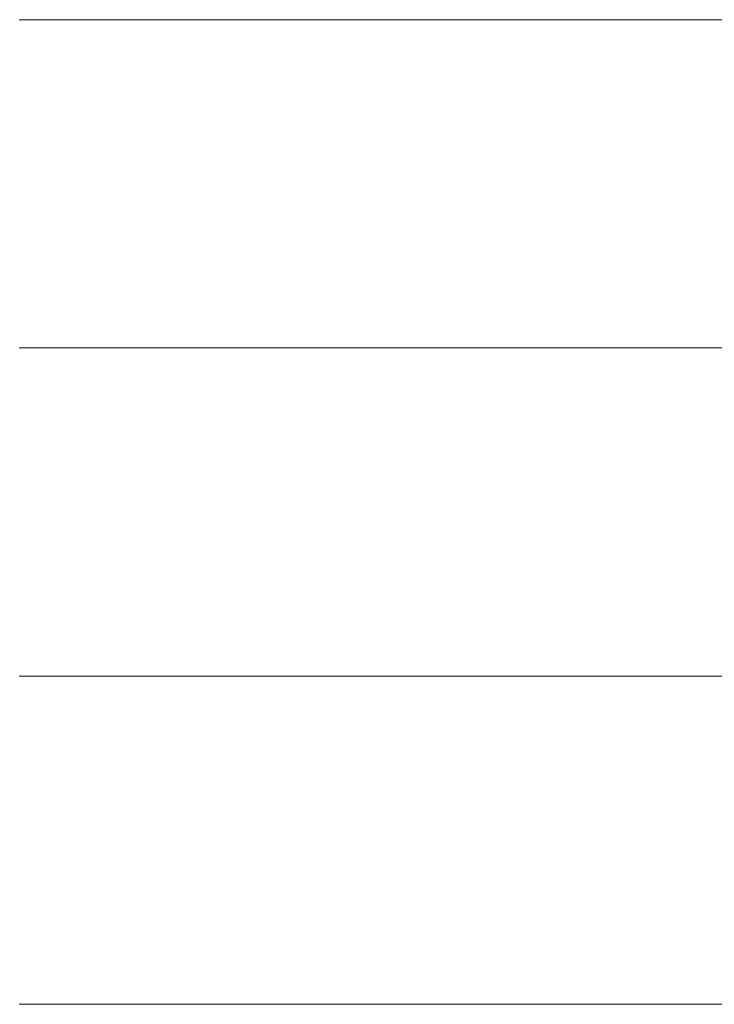
# Model space of a CAD drawing. Units: millimetres. Extents: x 0 to 24042, y 0 to 16800.
# Drawn here: x 17230 to 17260, y 938 to 980 of the extents above; entities that cross this region are included whole.
import ezdxf

# ---------------------------------------------------------------- set-up
doc = ezdxf.new("R2010")
doc.units = ezdxf.units.MM
doc.header["$MEASUREMENT"] = 0
doc.layers.add('(1) Shape lines', color=7, linetype='Continuous', lineweight=35)

# ---------------------------------------------------------------- blocks, each defined once
blk = doc.blocks.new('HATCH_1223_ef0116a7-a3ee-429c-bb00-3dbc73f8c023')
at = {"layer": '(1) Shape lines', "color": 0, "lineweight": 9}
for p, q in [((17229.979, 980), (17229.949, 980)), ((17229.983, 966), (17229.949, 966)), ((17229.987, 952), (17229.949, 952)), ((17229.991, 938), (17229.949, 938))]:
    blk.add_line(p, q, dxfattribs=at)
blk = doc.blocks.new('HATCH_1224_ee826184-a4d7-4852-af3e-7b2123b1cd63')
at = {"layer": '(1) Shape lines', "color": 0, "lineweight": 9}
for p, q in [((17230.041, 980), (17229.979, 980)), ((17230.041, 966), (17229.983, 966)), ((17230.041, 952), (17229.987, 952)), ((17230.041, 938), (17229.991, 938))]:
    blk.add_line(p, q, dxfattribs=at)
blk = doc.blocks.new('HATCH_1229_0c9dd420-73d8-4140-bb0e-4b8a7646998a')
at = {"layer": '(1) Shape lines', "color": 0, "lineweight": 9}
for p, q in [((17230.227, 980), (17230.041, 980)), ((17230.251, 966), (17230.041, 966)), ((17230.276, 952), (17230.041, 952)), ((17230.3, 938), (17230.041, 938))]:
    blk.add_line(p, q, dxfattribs=at)
blk = doc.blocks.new('HATCH_1230_71fcc144-dc26-4a92-a826-de9933e9695e')
at = {"layer": '(1) Shape lines', "color": 0, "lineweight": 9}
for p, q in [((17230.602, 980), (17230.227, 980)), ((17230.602, 966), (17230.251, 966)), ((17230.602, 952), (17230.276, 952)), ((17230.602, 938), (17230.3, 938))]:
    blk.add_line(p, q, dxfattribs=at)
blk = doc.blocks.new('HATCH_1235_85c52960-fddb-4f50-ba30-dca045f8d72a')
at = {"layer": '(1) Shape lines', "color": 0, "lineweight": 9}
for p, q in [((17230.736, 980), (17230.602, 980)), ((17230.753, 966), (17230.602, 966)), ((17230.77, 952), (17230.602, 952)), ((17230.787, 938), (17230.602, 938))]:
    blk.add_line(p, q, dxfattribs=at)
blk = doc.blocks.new('HATCH_1236_5e2843f2-1a15-4ab7-b131-25038643e4dd')
at = {"layer": '(1) Shape lines', "color": 0, "lineweight": 9}
for p, q in [((17231.002, 980), (17230.736, 980)), ((17231.002, 966), (17230.753, 966)), ((17231.002, 952), (17230.77, 952)), ((17231.002, 938), (17230.787, 938))]:
    blk.add_line(p, q, dxfattribs=at)
blk = doc.blocks.new('HATCH_1241_1b7b8dc6-4f70-4529-b690-b0953c8046d7')
at = {"layer": '(1) Shape lines', "color": 0, "lineweight": 9}
for p, q in [((17231.018, 980), (17231.002, 980)), ((17231.02, 966), (17231.002, 966)), ((17231.022, 952), (17231.002, 952)), ((17231.025, 938), (17231.002, 938))]:
    blk.add_line(p, q, dxfattribs=at)
blk = doc.blocks.new('HATCH_1242_6a962e3b-089c-4ab3-b703-ddb4c52631cd')
at = {"layer": '(1) Shape lines', "color": 0, "lineweight": 9}
for p, q in [((17231.051, 980), (17231.018, 980)), ((17231.051, 966), (17231.02, 966)), ((17231.051, 952), (17231.022, 952)), ((17231.051, 938), (17231.025, 938))]:
    blk.add_line(p, q, dxfattribs=at)
blk = doc.blocks.new('HATCH_1247_9c4306c2-3015-4cbd-b44a-396a57563dde')
at = {"layer": '(1) Shape lines', "color": 0, "lineweight": 9}
for p, q in [((17231.232, 980), (17231.051, 980)), ((17231.255, 966), (17231.051, 966)), ((17231.279, 952), (17231.051, 952)), ((17231.302, 938), (17231.051, 938))]:
    blk.add_line(p, q, dxfattribs=at)
blk = doc.blocks.new('HATCH_1248_7d8d4204-71f2-4e7f-a252-310de5b48949')
at = {"layer": '(1) Shape lines', "color": 0, "lineweight": 9}
for p, q in [((17231.589, 980), (17231.232, 980)), ((17231.589, 966), (17231.255, 966)), ((17231.589, 952), (17231.279, 952)), ((17231.589, 938), (17231.302, 938))]:
    blk.add_line(p, q, dxfattribs=at)
blk = doc.blocks.new('HATCH_1253_34b7b2eb-128e-4088-bcdc-b95035676183')
at = {"layer": '(1) Shape lines', "color": 0, "lineweight": 9}
for p, q in [((17231.734, 980), (17231.589, 980)), ((17231.752, 966), (17231.589, 966)), ((17231.771, 952), (17231.589, 952)), ((17231.789, 938), (17231.589, 938))]:
    blk.add_line(p, q, dxfattribs=at)
blk = doc.blocks.new('HATCH_1254_1c24f251-ff66-4065-af63-fc20bbc4d78c')
at = {"layer": '(1) Shape lines', "color": 0, "lineweight": 9}
for p, q in [((17232.015, 980), (17231.734, 980)), ((17232.015, 966), (17231.752, 966)), ((17232.015, 952), (17231.771, 952)), ((17232.015, 938), (17231.789, 938))]:
    blk.add_line(p, q, dxfattribs=at)
blk = doc.blocks.new('HATCH_1259_5dc077d6-0ca7-49e2-a1bf-d9dcefb191fc')
at = {"layer": '(1) Shape lines', "color": 0, "lineweight": 9}
for p, q in [((17232.659, 980), (17232.015, 980)), ((17232.74, 966), (17232.015, 966)), ((17232.822, 952), (17232.015, 952)), ((17232.903, 938), (17232.015, 938))]:
    blk.add_line(p, q, dxfattribs=at)
blk = doc.blocks.new('HATCH_1260_9c5ef3e2-283c-4a82-a11e-e077a79cda52')
at = {"layer": '(1) Shape lines', "color": 0, "lineweight": 9}
for p, q in [((17233.879, 980), (17232.659, 980)), ((17233.879, 966), (17232.74, 966)), ((17233.879, 952), (17232.822, 952)), ((17233.879, 938), (17232.903, 938))]:
    blk.add_line(p, q, dxfattribs=at)
blk = doc.blocks.new('HATCH_1265_028fb4bc-b19d-4b99-9cb9-d5bba5eadc44')
at = {"layer": '(1) Shape lines', "color": 0, "lineweight": 9}
for p, q in [((17234.683, 980), (17233.879, 980)), ((17234.782, 966), (17233.879, 966)), ((17234.881, 952), (17233.879, 952)), ((17234.98, 938), (17233.879, 938))]:
    blk.add_line(p, q, dxfattribs=at)
blk = doc.blocks.new('HATCH_1266_68835044-26ac-4a05-92b6-021fae698027')
at = {"layer": '(1) Shape lines', "color": 0, "lineweight": 9}
for p, q in [((17236.132, 980), (17234.683, 980)), ((17236.132, 966), (17234.782, 966)), ((17236.132, 952), (17234.881, 952)), ((17236.132, 938), (17234.98, 938))]:
    blk.add_line(p, q, dxfattribs=at)
blk = doc.blocks.new('HATCH_1271_269d13ba-ffa6-48e3-a208-0847d60766ab')
at = {"layer": '(1) Shape lines', "color": 0, "lineweight": 9}
for p, q in [((17236.9, 980), (17236.132, 980)), ((17236.991, 966), (17236.132, 966)), ((17237.083, 952), (17236.132, 952)), ((17237.174, 938), (17236.132, 938))]:
    blk.add_line(p, q, dxfattribs=at)
blk = doc.blocks.new('HATCH_1272_9ff88c01-4c53-4a12-8df7-f8f99d694144')
at = {"layer": '(1) Shape lines', "color": 0, "lineweight": 9}
for p, q in [((17238.211, 980), (17236.9, 980)), ((17238.211, 966), (17236.991, 966)), ((17238.211, 952), (17237.083, 952)), ((17238.211, 938), (17237.174, 938))]:
    blk.add_line(p, q, dxfattribs=at)
blk = doc.blocks.new('HATCH_1277_6cfb72ca-d37a-4c4f-97a9-b9f4d59e2d2e')
at = {"layer": '(1) Shape lines', "color": 0, "lineweight": 9}
for p, q in [((17239.683, 980), (17238.211, 980)), ((17239.853, 966), (17238.211, 966)), ((17240.023, 952), (17238.211, 952)), ((17240.193, 938), (17238.211, 938))]:
    blk.add_line(p, q, dxfattribs=at)
blk = doc.blocks.new('HATCH_1278_f1d4b60d-eb6c-4d7f-8863-0da8914f565e')
at = {"layer": '(1) Shape lines', "color": 0, "lineweight": 9}
for p, q in [((17242.029, 980), (17239.683, 980)), ((17242.029, 966), (17239.853, 966)), ((17242.029, 952), (17240.023, 952)), ((17242.029, 938), (17240.193, 938))]:
    blk.add_line(p, q, dxfattribs=at)
blk = doc.blocks.new('HATCH_1283_01931461-9ae7-4367-9f67-87f8224a94f6')
at = {"layer": '(1) Shape lines', "color": 0, "lineweight": 9}
for p, q in [((17242.232, 980), (17242.029, 980)), ((17242.254, 966), (17242.029, 966)), ((17242.276, 952), (17242.029, 952)), ((17242.299, 938), (17242.029, 938))]:
    blk.add_line(p, q, dxfattribs=at)
blk = doc.blocks.new('HATCH_1284_556b0c1e-4cc7-4be5-a5b9-bbf1cd37029d')
at = {"layer": '(1) Shape lines', "color": 0, "lineweight": 9}
for p, q in [((17242.537, 980), (17242.232, 980)), ((17242.537, 966), (17242.254, 966)), ((17242.537, 952), (17242.276, 952)), ((17242.537, 938), (17242.299, 938))]:
    blk.add_line(p, q, dxfattribs=at)
blk = doc.blocks.new('HATCH_1289_ce07f13d-cda6-496d-9b78-bf47387e6604')
at = {"layer": '(1) Shape lines', "color": 0, "lineweight": 9}
for p, q in [((17243.691, 980), (17242.537, 980)), ((17243.816, 966), (17242.537, 966)), ((17243.942, 952), (17242.537, 952)), ((17244.067, 938), (17242.537, 938))]:
    blk.add_line(p, q, dxfattribs=at)
blk = doc.blocks.new('HATCH_1290_dfc104d8-4887-4fa7-8563-5e6a99b12785')
at = {"layer": '(1) Shape lines', "color": 0, "lineweight": 9}
for p, q in [((17245.362, 980), (17243.691, 980)), ((17245.362, 966), (17243.816, 966)), ((17245.362, 952), (17243.942, 952)), ((17245.362, 938), (17244.067, 938))]:
    blk.add_line(p, q, dxfattribs=at)
blk = doc.blocks.new('HATCH_1295_1980daf9-6c99-4bc5-939b-c9b110e441c7')
at = {"layer": '(1) Shape lines', "color": 0, "lineweight": 9}
for p, q in [((17246.412, 980), (17245.362, 980)), ((17246.521, 966), (17245.362, 966)), ((17246.631, 952), (17245.362, 952)), ((17246.741, 938), (17245.362, 938))]:
    blk.add_line(p, q, dxfattribs=at)
blk = doc.blocks.new('HATCH_1296_427d8591-d6cd-425a-a492-6e4936e1fdfc')
at = {"layer": '(1) Shape lines', "color": 0, "lineweight": 9}
for p, q in [((17247.836, 980), (17246.412, 980)), ((17247.836, 966), (17246.521, 966)), ((17247.836, 952), (17246.631, 952)), ((17247.836, 938), (17246.741, 938))]:
    blk.add_line(p, q, dxfattribs=at)
blk = doc.blocks.new('HATCH_1301_3901231f-f61e-41a5-98cd-45c71860910a')
at = {"layer": '(1) Shape lines', "color": 0, "lineweight": 9}
for p, q in [((17248.011, 980), (17247.836, 980)), ((17248.029, 966), (17247.836, 966)), ((17248.046, 952), (17247.836, 952)), ((17248.064, 938), (17247.836, 938))]:
    blk.add_line(p, q, dxfattribs=at)
blk = doc.blocks.new('HATCH_1302_f9a6445f-1c86-4905-b38d-21a61d49343c')
at = {"layer": '(1) Shape lines', "color": 0, "lineweight": 9}
for p, q in [((17248.24, 980), (17248.011, 980)), ((17248.24, 966), (17248.029, 966)), ((17248.24, 952), (17248.046, 952)), ((17248.24, 938), (17248.064, 938))]:
    blk.add_line(p, q, dxfattribs=at)
blk = doc.blocks.new('HATCH_1307_a3ef316c-ef40-4a22-b3ec-ae66f175c7ff')
at = {"layer": '(1) Shape lines', "color": 0, "lineweight": 9}
for p, q in [((17249.32, 980), (17248.24, 980)), ((17249.429, 966), (17248.24, 966)), ((17249.538, 952), (17248.24, 952)), ((17249.647, 938), (17248.24, 938))]:
    blk.add_line(p, q, dxfattribs=at)
blk = doc.blocks.new('HATCH_1308_3fac5116-bef7-4c9f-b151-357022212b1f')
at = {"layer": '(1) Shape lines', "color": 0, "lineweight": 9}
for p, q in [((17250.691, 980), (17249.32, 980)), ((17250.691, 966), (17249.429, 966)), ((17250.691, 952), (17249.538, 952)), ((17250.691, 938), (17249.647, 938))]:
    blk.add_line(p, q, dxfattribs=at)
blk = doc.blocks.new('HATCH_1313_fa5cb1f4-b037-4554-930a-8364632381d5')
at = {"layer": '(1) Shape lines', "color": 0, "lineweight": 9}
for p, q in [((17251.284, 980), (17250.691, 980)), ((17251.343, 966), (17250.691, 966)), ((17251.401, 952), (17250.691, 952)), ((17251.459, 938), (17250.691, 938))]:
    blk.add_line(p, q, dxfattribs=at)
blk = doc.blocks.new('HATCH_1314_1d7051a9-e809-47db-b966-0b147bbec094')
at = {"layer": '(1) Shape lines', "color": 0, "lineweight": 9}
for p, q in [((17252.004, 980), (17251.284, 980)), ((17252.004, 966), (17251.343, 966)), ((17252.004, 952), (17251.401, 952)), ((17252.004, 938), (17251.459, 938))]:
    blk.add_line(p, q, dxfattribs=at)
blk = doc.blocks.new('HATCH_1319_d05099b5-9e2f-432f-98a8-08c1c00b2bff')
at = {"layer": '(1) Shape lines', "color": 0, "lineweight": 9}
for p, q in [((17253.127, 980), (17252.004, 980)), ((17253.235, 966), (17252.004, 966)), ((17253.344, 952), (17252.004, 952)), ((17253.452, 938), (17252.004, 938))]:
    blk.add_line(p, q, dxfattribs=at)
blk = doc.blocks.new('HATCH_1320_b2161dda-3128-49a0-8672-50627f955b24')
at = {"layer": '(1) Shape lines', "color": 0, "lineweight": 9}
for p, q in [((17254.429, 980), (17253.127, 980)), ((17254.429, 966), (17253.235, 966)), ((17254.429, 952), (17253.344, 952)), ((17254.429, 938), (17253.452, 938))]:
    blk.add_line(p, q, dxfattribs=at)
blk = doc.blocks.new('HATCH_1325_f27fb584-2c44-49b5-a3b2-49d4028134ff')
at = {"layer": '(1) Shape lines', "color": 0, "lineweight": 9}
for p, q in [((17254.705, 980), (17254.429, 980)), ((17254.731, 966), (17254.429, 966)), ((17254.757, 952), (17254.429, 952)), ((17254.782, 938), (17254.429, 938))]:
    blk.add_line(p, q, dxfattribs=at)
blk = doc.blocks.new('HATCH_1326_8882a50c-ab9e-4c89-ab16-92295c1c2317')
at = {"layer": '(1) Shape lines', "color": 0, "lineweight": 9}
for p, q in [((17255.013, 980), (17254.705, 980)), ((17255.013, 966), (17254.731, 966)), ((17255.013, 952), (17254.757, 952)), ((17255.013, 938), (17254.782, 938))]:
    blk.add_line(p, q, dxfattribs=at)
blk = doc.blocks.new('HATCH_1331_876aa9ed-e995-4247-a9a3-2ca897159478')
at = {"layer": '(1) Shape lines', "color": 0, "lineweight": 9}
for p, q in [((17255.875, 980), (17255.013, 980)), ((17255.955, 966), (17255.013, 966)), ((17256.035, 952), (17255.013, 952)), ((17256.115, 938), (17255.013, 938))]:
    blk.add_line(p, q, dxfattribs=at)
blk = doc.blocks.new('HATCH_1332_b8a15510-f662-4a37-951f-d64fbdb46e71')
at = {"layer": '(1) Shape lines', "color": 0, "lineweight": 9}
for p, q in [((17256.811, 980), (17255.875, 980)), ((17256.811, 966), (17255.955, 966)), ((17256.811, 952), (17256.035, 952)), ((17256.811, 938), (17256.115, 938))]:
    blk.add_line(p, q, dxfattribs=at)
blk = doc.blocks.new('HATCH_1337_a5520422-85dd-4aff-975e-feb7646ef076')
at = {"layer": '(1) Shape lines', "color": 0, "lineweight": 9}
for p, q in [((17256.824, 980), (17256.811, 980)), ((17256.825, 966), (17256.811, 966)), ((17256.827, 952), (17256.811, 952)), ((17256.828, 938), (17256.811, 938))]:
    blk.add_line(p, q, dxfattribs=at)
blk = doc.blocks.new('HATCH_1338_ba74369e-5326-4ad1-86d2-6791d6ca274b')
at = {"layer": '(1) Shape lines', "color": 0, "lineweight": 9}
for p, q in [((17256.838, 980), (17256.824, 980)), ((17256.838, 966), (17256.825, 966)), ((17256.838, 952), (17256.827, 952)), ((17256.838, 938), (17256.828, 938))]:
    blk.add_line(p, q, dxfattribs=at)
blk = doc.blocks.new('HATCH_1343_0983007f-2fd6-4c7c-b08a-e9d0ce863f40')
at = {"layer": '(1) Shape lines', "color": 0, "lineweight": 9}
for p, q in [((17257.137, 980), (17256.838, 980)), ((17257.164, 966), (17256.838, 966)), ((17257.191, 952), (17256.838, 952)), ((17257.219, 938), (17256.838, 938))]:
    blk.add_line(p, q, dxfattribs=at)
blk = doc.blocks.new('HATCH_1344_5d8112a4-bb6c-41ea-9bf9-6e77a0e2daa7')
at = {"layer": '(1) Shape lines', "color": 0, "lineweight": 9}
for p, q in [((17257.453, 980), (17257.137, 980)), ((17257.453, 966), (17257.164, 966)), ((17257.453, 952), (17257.191, 952)), ((17257.453, 938), (17257.219, 938))]:
    blk.add_line(p, q, dxfattribs=at)
blk = doc.blocks.new('HATCH_1347_969636a1-60cf-48b2-9ce7-f86dd1ff119a')
at = {"layer": '(1) Shape lines', "color": 0, "lineweight": 9}
for p, q in [((17257.755, 980), (17257.453, 980)), ((17257.782, 966), (17257.453, 966)), ((17257.809, 952), (17257.453, 952)), ((17257.836, 938), (17257.453, 938))]:
    blk.add_line(p, q, dxfattribs=at)
blk = doc.blocks.new('HATCH_1348_ba033e51-f36b-4977-9763-e084ce0aef93')
at = {"layer": '(1) Shape lines', "color": 0, "lineweight": 9}
for p, q in [((17258.069, 980), (17257.755, 980)), ((17258.069, 966), (17257.782, 966)), ((17258.069, 952), (17257.809, 952)), ((17258.069, 938), (17257.836, 938))]:
    blk.add_line(p, q, dxfattribs=at)
blk = doc.blocks.new('HATCH_1351_5df05405-f2c5-401d-b7ee-a07f631e42be')
at = {"layer": '(1) Shape lines', "color": 0, "lineweight": 9}
for p, q in [((17258.25, 980), (17258.069, 980)), ((17258.266, 966), (17258.069, 966)), ((17258.283, 952), (17258.069, 952)), ((17258.299, 938), (17258.069, 938))]:
    blk.add_line(p, q, dxfattribs=at)
blk = doc.blocks.new('HATCH_1352_5d498678-eceb-4f73-aef5-ba03af314079')
at = {"layer": '(1) Shape lines', "color": 0, "lineweight": 9}
for p, q in [((17258.436, 980), (17258.25, 980)), ((17258.436, 966), (17258.266, 966)), ((17258.436, 952), (17258.283, 952)), ((17258.436, 938), (17258.299, 938))]:
    blk.add_line(p, q, dxfattribs=at)
blk = doc.blocks.new('HATCH_1353_b9c8f0ac-93a5-4006-b582-d303dc10727a')
at = {"layer": '(1) Shape lines', "color": 0, "lineweight": 9}
for p, q in [((17283.551, 980), (17258.436, 980)), ((17285.796, 966), (17258.436, 966)), ((17288.041, 952), (17258.436, 952)), ((17290.286, 938), (17258.436, 938))]:
    blk.add_line(p, q, dxfattribs=at)
blk = doc.blocks.new('GROUP_0_4e23419c-2f55-4819-aa8f-c6ddd3f46317')
at = {"layer": '(1) Shape lines', "color": 154, "linetype": 'ByBlock'}
for name in ['HATCH_1344_5d8112a4-bb6c-41ea-9bf9-6e77a0e2daa7', 'HATCH_1347_969636a1-60cf-48b2-9ce7-f86dd1ff119a', 'HATCH_1348_ba033e51-f36b-4977-9763-e084ce0aef93', 'HATCH_1351_5df05405-f2c5-401d-b7ee-a07f631e42be', 'HATCH_1352_5d498678-eceb-4f73-aef5-ba03af314079', 'HATCH_1353_b9c8f0ac-93a5-4006-b582-d303dc10727a', 'HATCH_1308_3fac5116-bef7-4c9f-b151-357022212b1f', 'HATCH_1313_fa5cb1f4-b037-4554-930a-8364632381d5', 'HATCH_1314_1d7051a9-e809-47db-b966-0b147bbec094', 'HATCH_1319_d05099b5-9e2f-432f-98a8-08c1c00b2bff', 'HATCH_1320_b2161dda-3128-49a0-8672-50627f955b24', 'HATCH_1325_f27fb584-2c44-49b5-a3b2-49d4028134ff', 'HATCH_1326_8882a50c-ab9e-4c89-ab16-92295c1c2317', 'HATCH_1331_876aa9ed-e995-4247-a9a3-2ca897159478', 'HATCH_1332_b8a15510-f662-4a37-951f-d64fbdb46e71', 'HATCH_1337_a5520422-85dd-4aff-975e-feb7646ef076', 'HATCH_1338_ba74369e-5326-4ad1-86d2-6791d6ca274b', 'HATCH_1343_0983007f-2fd6-4c7c-b08a-e9d0ce863f40', 'HATCH_1278_f1d4b60d-eb6c-4d7f-8863-0da8914f565e', 'HATCH_1283_01931461-9ae7-4367-9f67-87f8224a94f6', 'HATCH_1284_556b0c1e-4cc7-4be5-a5b9-bbf1cd37029d', 'HATCH_1289_ce07f13d-cda6-496d-9b78-bf47387e6604', 'HATCH_1290_dfc104d8-4887-4fa7-8563-5e6a99b12785', 'HATCH_1295_1980daf9-6c99-4bc5-939b-c9b110e441c7', 'HATCH_1296_427d8591-d6cd-425a-a492-6e4936e1fdfc', 'HATCH_1301_3901231f-f61e-41a5-98cd-45c71860910a', 'HATCH_1302_f9a6445f-1c86-4905-b38d-21a61d49343c', 'HATCH_1307_a3ef316c-ef40-4a22-b3ec-ae66f175c7ff', 'HATCH_1260_9c5ef3e2-283c-4a82-a11e-e077a79cda52', 'HATCH_1265_028fb4bc-b19d-4b99-9cb9-d5bba5eadc44', 'HATCH_1266_68835044-26ac-4a05-92b6-021fae698027', 'HATCH_1271_269d13ba-ffa6-48e3-a208-0847d60766ab', 'HATCH_1272_9ff88c01-4c53-4a12-8df7-f8f99d694144', 'HATCH_1277_6cfb72ca-d37a-4c4f-97a9-b9f4d59e2d2e', 'HATCH_1223_ef0116a7-a3ee-429c-bb00-3dbc73f8c023', 'HATCH_1224_ee826184-a4d7-4852-af3e-7b2123b1cd63', 'HATCH_1229_0c9dd420-73d8-4140-bb0e-4b8a7646998a', 'HATCH_1230_71fcc144-dc26-4a92-a826-de9933e9695e', 'HATCH_1235_85c52960-fddb-4f50-ba30-dca045f8d72a', 'HATCH_1236_5e2843f2-1a15-4ab7-b131-25038643e4dd', 'HATCH_1241_1b7b8dc6-4f70-4529-b690-b0953c8046d7', 'HATCH_1242_6a962e3b-089c-4ab3-b703-ddb4c52631cd', 'HATCH_1247_9c4306c2-3015-4cbd-b44a-396a57563dde', 'HATCH_1248_7d8d4204-71f2-4e7f-a252-310de5b48949', 'HATCH_1253_34b7b2eb-128e-4088-bcdc-b95035676183', 'HATCH_1254_1c24f251-ff66-4065-af63-fc20bbc4d78c', 'HATCH_1259_5dc077d6-0ca7-49e2-a1bf-d9dcefb191fc']:
    blk.add_blockref(name, (0, 0), dxfattribs=at)

msp = doc.modelspace()

# ---------------------------------------------------------------- block references
at = {"color": 7, "linetype": 'ByBlock'}
msp.add_blockref('GROUP_0_4e23419c-2f55-4819-aa8f-c6ddd3f46317', (0, 0), dxfattribs=at)

doc.saveas('drawing.dxf')
